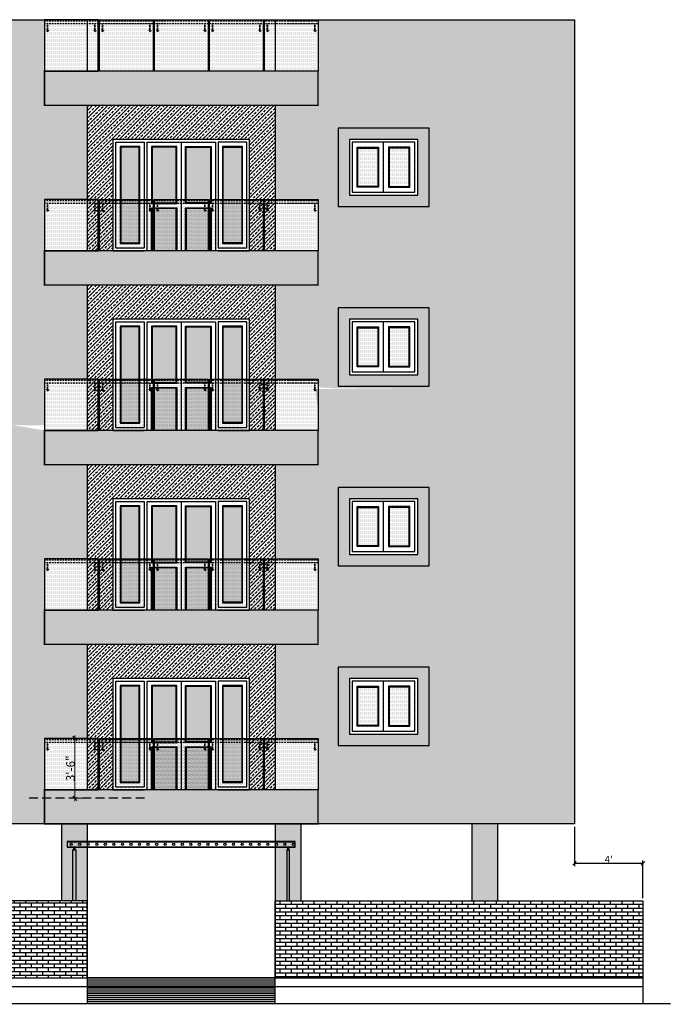
# Model space of a CAD drawing. Extents: x 145551 to 146358, y 3249 to 5922.
# Drawn here: x 145829 to 146287, y 3251 to 3941 of the extents above; entities that cross this region are included whole.
import ezdxf

# ---------------------------------------------------------------- set-up
doc = ezdxf.new("R2010")
doc.units = 0
doc.header["$LTSCALE"] = 25
doc.header["$MEASUREMENT"] = 0
doc.header["$PDMODE"] = 3
doc.header["$PDSIZE"] = 1
doc.linetypes.add('HIDDEN', pattern=[0.375, 0.25, -0.125])
doc.layers.get('0').update_dxf_attribs({"linetype": 'CONTINUOUS'})
doc.layers.get('DEFPOINTS').update_dxf_attribs({"linetype": 'CONTINUOUS'})
for name, color, linetype in [('DETAIL', 7, 'CONTINUOUS'), ('DW', 6, 'CONTINUOUS'), ('DWV', 6, 'CONTINUOUS'), ('FRAME', 5, 'CONTINUOUS'), ('GLASS', 140, 'CONTINUOUS'), ('HATCH', 125, 'CONTINUOUS'), ('hid', 3, 'HIDDEN'), ('WAL', 5, 'CONTINUOUS')]:
    doc.layers.add(name, color=color, linetype=linetype)
doc.layers.add('DIM', color=4, linetype='CONTINUOUS', lineweight=9)
doc.styles.add('AMISH', font='arial.ttf')
doc.styles.add('ROMANS', font='ARIALN.TTF')
doc.dimstyles.new('DIM1', dxfattribs={"dimtxt": 6, "dimasz": 3, "dimexe": 2, "dimexo": 0, "dimgap": 0, "dimtad": 1, "dimzin": 0, "dimdsep": 46, "dimlunit": 4, "dimtxsty": 'AMISH', "dimblk1": 'OBLIQUE', "dimblk2": 'OBLIQUE', "dimsah": 1, "dimcen": 0, "dimdle": 2, "dimclrd": 256, "dimclre": 256, "dimclrt": 12, "dimadec": 0, "dimazin": 3, "dimtfac": 0.7, "dimtmove": 1, "dimatfit": 0, "dimfxl": 3, "dimfrac": 1, "dimtolj": 1, "dimtzin": 0, "dimlwd": -1, "dimlwe": -1, "dimarcsym": 1})
doc.dimstyles.new('DIM3A', dxfattribs={"dimscale": 0, "dimtxt": 5, "dimasz": 2.5, "dimexe": 2, "dimexo": 2, "dimgap": 0.25, "dimtad": 1, "dimdec": 1, "dimzin": 0, "dimdsep": 46, "dimlunit": 4, "dimtxsty": 'ROMANS', "dimblk1": 'OBLIQUE', "dimblk2": 'OBLIQUE', "dimsah": 1, "dimcen": 8, "dimclrd": 256, "dimclre": 256, "dimclrt": 12, "dimadec": 6, "dimazin": 0, "dimtfac": 0.6, "dimtdec": 1, "dimtix": 1, "dimtofl": 0, "dimtmove": 0, "dimatfit": 0, "dimldrblk": 'OBLIQUE', "dimfxl": 2, "dimtolj": 1, "dimtzin": 3, "dimarcsym": 0})
pattern_1 = [(0, (0, -959.7478), (0, 2.667), []), (90, (0, -959.748), (-4, 2.667), [2.667, -2.667])]

# ---------------------------------------------------------------- blocks, each defined once
blk = doc.blocks.new('_OBLIQUE')
at = {"color": 0, "linetype": 'ByBlock'}
blk.add_line((-0.5, -0.5), (0.5, 0.5), dxfattribs=at)
blk = doc.blocks.new('*D287')
at = {"layer": 'DEFPOINTS', "color": 0, "transparency": 16777216}
for p in [(145867.94, 3437.12), (145878.29, 3437.12), (145878.29, 3395.12)]:
    blk.add_point(p, dxfattribs=at)
at = {"layer": 'DIM', "transparency": 16777216}
for p, q in [((145867.94, 3393.12), (145867.94, 3439.12)), ((145878.29, 3437.12), (145865.94, 3437.12)), ((145878.29, 3395.12), (145865.94, 3395.12))]:
    blk.add_line(p, q, dxfattribs=at)
at = {"layer": 'DIM', "transparency": 16777216, "xscale": 3, "yscale": 3, "zscale": 3}
for p, rotation in [((145867.94, 3437.12), 90), ((145867.94, 3395.12), 270)]:
    blk.add_blockref('_OBLIQUE', p, dxfattribs=dict(at, rotation=rotation))
at = {"layer": 'DIM', "color": 12, "transparency": 16777216, "insert": (145864.87, 3416.12), "char_height": 6, "attachment_point": 5, "rotation": 90, "style": 'AMISH'}
blk.add_mtext('\\A1;3\'-6"', dxfattribs=at)
blk = doc.blocks.new('*D281')
at = {"layer": 'DEFPOINTS', "color": 0, "transparency": 16777216}
for p in [(146218.65, 3377.12), (146218.65, 3349.43), (146266.65, 3323.12)]:
    blk.add_point(p, dxfattribs=at)
at = {"layer": 'DIM', "lineweight": -2, "transparency": 16777216}
for p, q in [((146218.65, 3375.12), (146218.65, 3347.43)), ((146266.65, 3349.43), (146218.65, 3349.43)), ((146266.65, 3325.12), (146266.65, 3351.43))]:
    blk.add_line(p, q, dxfattribs=at)
at = {"layer": 'DIM', "lineweight": -2, "transparency": 16777216, "xscale": 2.5, "yscale": 2.5, "zscale": 2.5, "rotation": 180}
blk.add_blockref('_OBLIQUE', (146218.65, 3349.43), dxfattribs=at)
at = {"layer": 'DIM', "lineweight": -2, "transparency": 16777216, "xscale": 2.5, "yscale": 2.5, "zscale": 2.5}
blk.add_blockref('_OBLIQUE', (146266.65, 3349.43), dxfattribs=at)
at = {"layer": 'DIM', "color": 12, "transparency": 16777216, "insert": (146242.65, 3352.18), "char_height": 5, "attachment_point": 5, "style": 'ROMANS'}
blk.add_mtext("\\A1;4'", dxfattribs=at)
blk = doc.blocks.new('A$C2BAE4847')
at = {"layer": 'GLASS', "linetype": 'Continuous', "ltscale": 0.5}
h = blk.add_hatch(dxfattribs=at)
h.set_pattern_fill('DOTS', color=256, scale=15)
h.set_pattern_definition([(0, (-145846.6538, -4360.8632), (0.46875, 0.9375), [0, -0.9375])])
h.paths.add_polyline_path([(0, 0), (37.6, 0), (37.6, 36), (0, 36)])
h = blk.add_hatch(dxfattribs=at)
h.set_pattern_fill('DOTS', color=256, scale=15)
h.set_pattern_definition([(0, (-145808.0538, -4360.8632), (0.46875, 0.9375), [0, -0.9375])])
h.paths.add_polyline_path([(38.6, 0), (76.2, 0), (76.2, 36), (38.6, 36)])
h = blk.add_hatch(dxfattribs=at)
h.set_pattern_fill('DOTS', color=256, scale=15)
h.set_pattern_definition([(0, (-145769.4538, -4360.8632), (0.46875, 0.9375), [0, -0.9375])])
h.paths.add_polyline_path([(77.2, 0), (114.8, 0), (114.8, 36), (77.2, 36)])
h = blk.add_hatch(dxfattribs=at)
h.set_pattern_fill('DOTS', color=256, scale=15)
h.set_pattern_definition([(0, (-145730.8538, -4360.8632), (0.46875, 0.9375), [0, -0.9375])])
h.paths.add_polyline_path([(115.8, 0), (153.4, 0), (153.4, 36), (115.8, 36)])
h = blk.add_hatch(dxfattribs=at)
h.set_pattern_fill('DOTS', color=256, scale=15)
h.set_pattern_definition([(0, (-145692.2538, -4360.8632), (0.46875, 0.9375), [0, -0.9375])])
h.paths.add_polyline_path([(154.4, 0), (192, 0), (192, 36), (154.4, 36)])
at = {"layer": 'DETAIL', "linetype": 'HIDDEN', "ltscale": 0.2}
for p, q in [((192, 35), (0, 35)), ((192, 33), (0, 33)), ((2, 28.98), (2, 33)), ((2.28, 28.98), (2.28, 33)), ((35.32, 28.98), (35.32, 33)), ((35.6, 28.98), (35.6, 33)), ((40.6, 28.98), (40.6, 33)), ((73.92, 28.98), (73.92, 33)), ((74.2, 28.98), (74.2, 33)), ((79.2, 28.98), (79.2, 33)), ((112.52, 28.98), (112.52, 33)), ((112.8, 28.98), (112.8, 33)), ((117.8, 28.98), (117.8, 33)), ((151.12, 28.98), (151.12, 33)), ((151.4, 28.98), (151.4, 33)), ((156.4, 28.98), (156.4, 33)), ((190, 28.98), (190, 33))]:
    blk.add_line(p, q, dxfattribs=at)
for points in [[(40.88, 28.98), (40.88, 33)], [(79.48, 28.98), (79.48, 33)], [(118.08, 28.98), (118.08, 33)], [(156.68, 28.98), (156.68, 33)], [(189.72, 28.98), (189.72, 33)]]:
    blk.add_lwpolyline(points, dxfattribs=at)
for centre in [(2.14, 28.4), (35.46, 28.4), (40.74, 28.4), (74.06, 28.4), (79.34, 28.4), (112.66, 28.4), (117.94, 28.4), (151.26, 28.4), (156.54, 28.4), (189.86, 28.4)]:
    blk.add_circle(centre, 0.6, dxfattribs=at)
at = {"layer": 'GLASS'}
for points in [[(0, 0), (37.6, 0), (37.6, 36), (0, 36)], [(76.2, 0), (38.6, 0), (38.6, 36), (76.2, 36)], [(114.8, 0), (77.2, 0), (77.2, 36), (114.8, 36)], [(153.4, 0), (115.8, 0), (115.8, 36), (153.4, 36)], [(192, 0), (154.4, 0), (154.4, 36), (192, 36)]]:
    blk.add_lwpolyline(points, close=True, dxfattribs=at)

msp = doc.modelspace()

# ---------------------------------------------------------------- hatches: boundary and pattern name
at = {"layer": 'GLASS', "linetype": 'Continuous'}
h = msp.add_hatch(dxfattribs=at)
h.set_pattern_fill('DOTS', color=256, scale=15)
h.set_pattern_definition([(0, (-717.9106, -581.7478), (0.46875, 0.9375), [0, -0.9375])])
h.paths.add_polyline_path([(145985.154, 3851.615), (145985.154, 3784.615), (145972.154, 3784.615), (145972.154, 3851.615)])
h.paths.add_polyline_path([(145963.154, 3851.615), (145963.154, 3812.615), (145946.154, 3812.615), (145946.154, 3851.615)])
h.paths.add_polyline_path([(145922.154, 3851.615), (145922.154, 3812.615), (145939.154, 3812.615), (145939.154, 3851.615)])
h.paths.add_polyline_path([(145900.154, 3851.615), (145900.154, 3784.615), (145913.154, 3784.615), (145913.154, 3851.615)])
h.paths.add_polyline_path([(145922.154, 3779.115), (145939.154, 3779.115), (145939.154, 3808.615), (145922.154, 3808.615)])
h.paths.add_polyline_path([(145946.154, 3779.115), (145963.154, 3779.115), (145963.154, 3808.615), (145946.154, 3808.615)])
h = msp.add_hatch(dxfattribs=at)
h.set_pattern_fill('DOTS', color=256, scale=15)
h.set_pattern_definition([(0, (0, -707.7478), (0.46875, 0.9375), [0, -0.9375])])
h.paths.add_polyline_path([(146088.654, 3824.115), (146102.654, 3824.115), (146102.654, 3851.115), (146088.654, 3851.115)])
h.paths.add_polyline_path([(146080.654, 3824.115), (146066.654, 3824.115), (146066.654, 3851.115), (146080.654, 3851.115)])
h = msp.add_hatch(dxfattribs=at)
h.set_pattern_fill('DOTS', color=256, scale=15)
h.set_pattern_definition([(0, (-717.9106, -707.7478), (0.46875, 0.9375), [0, -0.9375])])
h.paths.add_polyline_path([(145985.154, 3725.615), (145985.154, 3658.615), (145972.154, 3658.615), (145972.154, 3725.615)])
h.paths.add_polyline_path([(145963.154, 3725.615), (145963.154, 3686.615), (145946.154, 3686.615), (145946.154, 3725.615)])
h.paths.add_polyline_path([(145922.154, 3725.615), (145922.154, 3686.615), (145939.154, 3686.615), (145939.154, 3725.615)])
h.paths.add_polyline_path([(145900.154, 3725.615), (145900.154, 3658.615), (145913.154, 3658.615), (145913.154, 3725.615)])
h.paths.add_polyline_path([(145922.154, 3653.115), (145939.154, 3653.115), (145939.154, 3682.615), (145922.154, 3682.615)])
h.paths.add_polyline_path([(145946.154, 3653.115), (145963.154, 3653.115), (145963.154, 3682.615), (145946.154, 3682.615)])
h = msp.add_hatch(dxfattribs=at)
h.set_pattern_fill('DOTS', color=256, scale=15)
h.set_pattern_definition([(0, (0, -833.7478), (0.46875, 0.9375), [0, -0.9375])])
h.paths.add_polyline_path([(146088.654, 3698.115), (146102.654, 3698.115), (146102.654, 3725.115), (146088.654, 3725.115)])
h.paths.add_polyline_path([(146080.654, 3698.115), (146066.654, 3698.115), (146066.654, 3725.115), (146080.654, 3725.115)])
h = msp.add_hatch(dxfattribs=at)
h.set_pattern_fill('DOTS', color=256, scale=15)
h.set_pattern_definition([(0, (-717.9106, -833.7478), (0.46875, 0.9375), [0, -0.9375])])
h.paths.add_polyline_path([(145985.154, 3599.615), (145985.154, 3532.615), (145972.154, 3532.615), (145972.154, 3599.615)])
h.paths.add_polyline_path([(145963.154, 3599.615), (145963.154, 3560.615), (145946.154, 3560.615), (145946.154, 3599.615)])
h.paths.add_polyline_path([(145922.154, 3599.615), (145922.154, 3560.615), (145939.154, 3560.615), (145939.154, 3599.615)])
h.paths.add_polyline_path([(145900.154, 3599.615), (145900.154, 3532.615), (145913.154, 3532.615), (145913.154, 3599.615)])
h.paths.add_polyline_path([(145922.154, 3527.115), (145939.154, 3527.115), (145939.154, 3556.615), (145922.154, 3556.615)])
h.paths.add_polyline_path([(145946.154, 3527.115), (145963.154, 3527.115), (145963.154, 3556.615), (145946.154, 3556.615)])
h = msp.add_hatch(dxfattribs=at)
h.set_pattern_fill('DOTS', color=256, scale=15)
h.set_pattern_definition([(0, (0, -959.7478), (0.46875, 0.9375), [0, -0.9375])])
h.paths.add_polyline_path([(146088.654, 3572.115), (146102.654, 3572.115), (146102.654, 3599.115), (146088.654, 3599.115)])
h.paths.add_polyline_path([(146080.654, 3572.115), (146066.654, 3572.115), (146066.654, 3599.115), (146080.654, 3599.115)])
at = {"layer": 'GLASS', "linetype": 'Continuous', "ltscale": 0.5}
h = msp.add_hatch(dxfattribs=at)
h.set_pattern_fill('DOTS', color=256, scale=15)
h.set_pattern_definition([(0, (-717.9106, -959.7478), (0.46875, 0.9375), [0, -0.9375])])
h.paths.add_polyline_path([(145985.154, 3473.615), (145985.154, 3406.615), (145972.154, 3406.615), (145972.154, 3473.615)])
h.paths.add_polyline_path([(145963.154, 3473.615), (145963.154, 3434.615), (145946.154, 3434.615), (145946.154, 3473.615)])
h.paths.add_polyline_path([(145922.154, 3473.615), (145922.154, 3434.615), (145939.154, 3434.615), (145939.154, 3473.615)])
h.paths.add_polyline_path([(145900.154, 3473.615), (145900.154, 3406.615), (145913.154, 3406.615), (145913.154, 3473.615)])
h.paths.add_polyline_path([(145922.154, 3401.115), (145939.154, 3401.115), (145939.154, 3430.615), (145922.154, 3430.615)])
h.paths.add_polyline_path([(145946.154, 3401.115), (145963.154, 3401.115), (145963.154, 3430.615), (145946.154, 3430.615)])
at = {"layer": 'GLASS', "linetype": 'Continuous'}
h = msp.add_hatch(dxfattribs=at)
h.set_pattern_fill('DOTS', color=256, scale=15)
h.set_pattern_definition([(0, (0, -1085.7478), (0.46875, 0.9375), [0, -0.9375])])
h.paths.add_polyline_path([(146088.654, 3446.115), (146102.654, 3446.115), (146102.654, 3473.115), (146088.654, 3473.115)])
h.paths.add_polyline_path([(146080.654, 3446.115), (146066.654, 3446.115), (146066.654, 3473.115), (146080.654, 3473.115)])
at = {"layer": 'GLASS', "linetype": 'Continuous', "ltscale": 0.5}
h = msp.add_hatch(dxfattribs=at)
h.set_pattern_fill('DOTS', color=256, scale=15)
h.set_pattern_definition([(0, (77.2, -959.7478), (0.46875, 0.9375), [0, -0.9375])])
h.paths.add_polyline_path([(145923.854, 3401.115), (145961.454, 3401.115), (145961.454, 3437.115), (145923.854, 3437.115)])
at = {"layer": 'HATCH'}
h = msp.add_hatch(dxfattribs=at)
h.set_pattern_fill('AR-SAND', color=9, scale=2)
h.set_pattern_definition([(37.5, (0, -707.7478), (-0.125986716, 3.85364754), [0, -3.04, 0, -3.4, 0, -3.25]), (7.5, (0, -707.748), (3.53955341, 5.64429213), [0, -1.64, 0, -2.74, 0, -1.05]), (327.5, (-2.46, -707.748), (6.22828372, 0.01131811), [0, -1, 0, -3.6, 0, -4.7]), (317.5, (-2.46, -707.748), (6.0122532, 1.75535113), [0, -0.5, 0, -2.36, 0, -2.7])])
h.paths.add_polyline_path([(145846.654, 3941.115), (145654.654, 3941.115), (145654.654, 3659.115), (145846.654, 3656.547), (145846.654, 3653.115), (145846.654, 3689.115), (145876.654, 3689.115), (145876.654, 3755.115), (145846.654, 3755.115), (145846.654, 3779.115), (145846.654, 3815.115), (145876.654, 3815.115), (145876.654, 3881.115), (145846.654, 3881.115), (145846.654, 3905.115), (145846.654, 3917.129)])
h.paths.add_polyline_path([(145823.654, 3865.115), (145823.654, 3783.115), (145711.654, 3783.115), (145711.654, 3865.115)], flags=16)
h.paths.add_polyline_path([(145815.654, 3857.115), (145815.654, 3791.115), (145719.654, 3791.115), (145719.654, 3857.115)], flags=0)
h.paths.add_polyline_path([(145813.654, 3855.115), (145813.654, 3793.115), (145721.654, 3793.115), (145721.654, 3855.115)], flags=0)
h.paths.add_polyline_path([(145823.654, 3739.115), (145823.654, 3657.115), (145711.654, 3657.115), (145711.654, 3739.115)], flags=16)
h.paths.add_polyline_path([(145815.654, 3731.115), (145815.654, 3665.115), (145719.654, 3665.115), (145719.654, 3731.115)], flags=0)
h.paths.add_polyline_path([(145813.654, 3729.115), (145813.654, 3667.115), (145721.654, 3667.115), (145721.654, 3729.115)], flags=0)
h.paths.add_polyline_path([(146218.654, 3941.115), (146038.654, 3941.115), (146038.654, 3919.068), (146038.654, 3905.115), (146038.654, 3881.115), (146008.654, 3881.115), (146008.654, 3815.115), (146038.654, 3815.115), (146038.654, 3779.115), (146038.654, 3755.115), (146008.654, 3755.115), (146008.654, 3689.115), (146038.654, 3689.115), (146038.654, 3683.381), (146049.241, 3682.614), (146218.654, 3682.056)])
h.paths.add_polyline_path([(146116.654, 3865.115), (146116.654, 3810.115), (146052.654, 3810.115), (146052.654, 3865.115)], flags=16)
h.paths.add_polyline_path([(146108.654, 3857.115), (146108.654, 3818.115), (146060.654, 3818.115), (146060.654, 3857.115)], flags=0)
h.paths.add_polyline_path([(146106.654, 3855.115), (146106.654, 3820.115), (146062.654, 3820.115), (146062.654, 3855.115)], flags=0)
h.paths.add_polyline_path([(146116.654, 3739.115), (146116.654, 3684.115), (146052.654, 3684.115), (146052.654, 3739.115)], flags=16)
h.paths.add_polyline_path([(146108.654, 3731.115), (146108.654, 3692.115), (146060.654, 3692.115), (146060.654, 3731.115)], flags=0)
h.paths.add_polyline_path([(146106.654, 3729.115), (146106.654, 3694.115), (146062.654, 3694.115), (146062.654, 3729.115)], flags=0)
h = msp.add_hatch(color=8, dxfattribs=at)
h.dxf.hatch_style = 1
h.paths.add_polyline_path([(145846.654, 3881.115), (146038.654, 3881.115), (146038.654, 3905.115), (145846.654, 3905.115)])
h = msp.add_hatch(dxfattribs=at)
h.set_pattern_fill('ANSI33', color=40, scale=15)
h.set_pattern_definition([(45, (0, -581.748), (-2.65165043, 2.65165043), []), (45, (2.6517, -581.748), (-2.65165043, 2.65165043), [1.875, -0.9375])])
h.paths.add_polyline_path([(145876.654, 3779.115), (145894.654, 3779.115), (145894.654, 3857.115), (145990.654, 3857.115), (145990.654, 3779.115), (146008.654, 3779.115), (146008.654, 3881.115), (145876.654, 3881.115)])
h = msp.add_hatch(color=8, dxfattribs=at)
h.dxf.hatch_style = 1
h.paths.add_polyline_path([(146060.654, 3818.115), (146108.654, 3818.115), (146108.654, 3857.115), (146060.654, 3857.115)], flags=16)
h.paths.add_polyline_path([(146052.654, 3810.115), (146116.654, 3810.115), (146116.654, 3865.115), (146052.654, 3865.115)])
h = msp.add_hatch(color=8, dxfattribs=at)
h.dxf.hatch_style = 1
h.paths.add_polyline_path([(145846.654, 3755.115), (146038.654, 3755.115), (146038.654, 3779.115), (145846.654, 3779.115)])
h = msp.add_hatch(dxfattribs=at)
h.set_pattern_fill('ANSI33', color=40, scale=15)
h.set_pattern_definition([(45, (0, -707.748), (-2.65165043, 2.65165043), []), (45, (2.6517, -707.748), (-2.65165043, 2.65165043), [1.875, -0.9375])])
h.paths.add_polyline_path([(145876.654, 3653.115), (145894.654, 3653.115), (145894.654, 3731.115), (145990.654, 3731.115), (145990.654, 3653.115), (146008.654, 3653.115), (146008.654, 3755.115), (145876.654, 3755.115)])
h = msp.add_hatch(color=8, dxfattribs=at)
h.dxf.hatch_style = 1
h.paths.add_polyline_path([(146060.654, 3692.115), (146108.654, 3692.115), (146108.654, 3731.115), (146060.654, 3731.115)], flags=16)
h.paths.add_polyline_path([(146052.654, 3684.115), (146116.654, 3684.115), (146116.654, 3739.115), (146052.654, 3739.115)])
h = msp.add_hatch(dxfattribs=at)
h.set_pattern_fill('AR-SAND', color=9, scale=2)
h.set_pattern_definition([(37.5, (0, -959.7478), (-0.125986716, 3.85364754), [0, -3.04, 0, -3.4, 0, -3.25]), (7.5, (0, -959.748), (3.53955341, 5.64429213), [0, -1.64, 0, -2.74, 0, -1.05]), (327.5, (-2.46, -959.748), (6.22828372, 0.01131811), [0, -1, 0, -3.6, 0, -4.7]), (317.5, (-2.46, -959.748), (6.0122532, 1.75535113), [0, -0.5, 0, -2.36, 0, -2.7])])
h.paths.add_polyline_path([(145710.654, 3657.115), (145654.654, 3659.115), (145654.654, 3377.115), (145846.654, 3377.115), (145846.654, 3401.115), (145846.654, 3437.115), (145876.654, 3437.115), (145876.654, 3503.115), (145846.654, 3503.115), (145846.654, 3527.115), (145846.654, 3563.115), (145876.654, 3563.115), (145876.654, 3629.115), (145846.654, 3629.115), (145846.654, 3653.115), (145822.654, 3657.115)])
h.paths.add_polyline_path([(145823.654, 3613.115), (145823.654, 3531.115), (145711.654, 3531.115), (145711.654, 3613.115)], flags=16)
h.paths.add_polyline_path([(145815.654, 3605.115), (145815.654, 3539.115), (145719.654, 3539.115), (145719.654, 3605.115)], flags=0)
h.paths.add_polyline_path([(145813.654, 3603.115), (145813.654, 3541.115), (145721.654, 3541.115), (145721.654, 3603.115)], flags=0)
h.paths.add_polyline_path([(145823.654, 3487.115), (145823.654, 3405.115), (145711.654, 3405.115), (145711.654, 3487.115)], flags=16)
h.paths.add_polyline_path([(145815.654, 3479.115), (145815.654, 3413.115), (145719.654, 3413.115), (145719.654, 3479.115)], flags=0)
h.paths.add_polyline_path([(145813.654, 3477.115), (145813.654, 3415.115), (145721.654, 3415.115), (145721.654, 3477.115)], flags=0)
h.paths.add_polyline_path([(146218.654, 3683.037), (146036.676, 3682.093), (146038.654, 3667.068), (146038.654, 3653.115), (146038.654, 3629.115), (146008.654, 3629.115), (146008.654, 3563.115), (146038.654, 3563.115), (146038.654, 3527.115), (146038.654, 3503.115), (146008.654, 3503.115), (146008.654, 3437.115), (146038.654, 3437.115), (146038.654, 3401.115), (146038.654, 3377.115), (146218.654, 3377.115)])
h.paths.add_polyline_path([(146116.654, 3613.115), (146116.654, 3558.115), (146052.654, 3558.115), (146052.654, 3613.115)], flags=16)
h.paths.add_polyline_path([(146108.654, 3605.115), (146108.654, 3566.115), (146060.654, 3566.115), (146060.654, 3605.115)], flags=0)
h.paths.add_polyline_path([(146106.654, 3603.115), (146106.654, 3568.115), (146062.654, 3568.115), (146062.654, 3603.115)], flags=0)
h.paths.add_polyline_path([(146116.654, 3487.115), (146116.654, 3432.115), (146052.654, 3432.115), (146052.654, 3487.115)], flags=16)
h.paths.add_polyline_path([(146108.654, 3479.115), (146108.654, 3440.115), (146060.654, 3440.115), (146060.654, 3479.115)], flags=0)
h.paths.add_polyline_path([(146106.654, 3477.115), (146106.654, 3442.115), (146062.654, 3442.115), (146062.654, 3477.115)], flags=0)
h = msp.add_hatch(color=8, dxfattribs=at)
h.dxf.hatch_style = 1
h.paths.add_polyline_path([(145846.654, 3629.115), (146038.654, 3629.115), (146038.654, 3653.115), (145846.654, 3653.115)])
h = msp.add_hatch(dxfattribs=at)
h.set_pattern_fill('ANSI33', color=40, scale=15)
h.set_pattern_definition([(45, (0, -833.748), (-2.65165043, 2.65165043), []), (45, (2.6517, -833.748), (-2.65165043, 2.65165043), [1.875, -0.9375])])
h.paths.add_polyline_path([(145876.654, 3527.115), (145894.654, 3527.115), (145894.654, 3605.115), (145990.654, 3605.115), (145990.654, 3527.115), (146008.654, 3527.115), (146008.654, 3629.115), (145876.654, 3629.115)])
h = msp.add_hatch(color=8, dxfattribs=at)
h.dxf.hatch_style = 1
h.paths.add_polyline_path([(146060.654, 3566.115), (146108.654, 3566.115), (146108.654, 3605.115), (146060.654, 3605.115)], flags=16)
h.paths.add_polyline_path([(146052.654, 3558.115), (146116.654, 3558.115), (146116.654, 3613.115), (146052.654, 3613.115)])
h = msp.add_hatch(color=8, dxfattribs=at)
h.dxf.hatch_style = 1
h.paths.add_polyline_path([(145846.654, 3503.115), (146038.654, 3503.115), (146038.654, 3527.115), (145846.654, 3527.115)])
h = msp.add_hatch(dxfattribs=at)
h.set_pattern_fill('ANSI33', color=40, scale=15)
h.set_pattern_definition([(45, (0, -959.748), (-2.65165043, 2.65165043), []), (45, (2.6517, -959.748), (-2.65165043, 2.65165043), [1.875, -0.9375])])
h.paths.add_polyline_path([(145876.654, 3401.115), (145894.654, 3401.115), (145894.654, 3479.115), (145990.654, 3479.115), (145990.654, 3401.115), (146008.654, 3401.115), (146008.654, 3503.115), (145876.654, 3503.115)])
h = msp.add_hatch(color=8, dxfattribs=at)
h.dxf.hatch_style = 1
h.paths.add_polyline_path([(146060.654, 3440.115), (146108.654, 3440.115), (146108.654, 3479.115), (146060.654, 3479.115)], flags=16)
h.paths.add_polyline_path([(146052.654, 3432.115), (146116.654, 3432.115), (146116.654, 3487.115), (146052.654, 3487.115)])
h = msp.add_hatch(color=8, dxfattribs=at)
h.dxf.hatch_style = 1
h.paths.add_polyline_path([(145846.654, 3377.115), (146038.654, 3377.115), (146038.654, 3401.115), (145846.654, 3401.115)])
h = msp.add_hatch(dxfattribs=at)
h.set_pattern_fill('AR-BRSTD', color=8)
h.set_pattern_definition(pattern_1)
h.paths.add_polyline_path([(145672.654, 3377.115), (145654.654, 3377.115), (145654.654, 3323.115), (145672.654, 3323.115)])
h.paths.add_polyline_path([(145858.654, 3323.115), (145876.654, 3323.115), (145876.654, 3377.115), (145858.654, 3377.115)])
h.paths.add_polyline_path([(146008.654, 3323.115), (146026.654, 3323.115), (146026.654, 3377.115), (146008.654, 3377.115)])
h.paths.add_polyline_path([(146164.654, 3377.115), (146146.654, 3377.115), (146146.654, 3323.115), (146164.654, 3323.115)])
h = msp.add_hatch(dxfattribs=at)
h.set_pattern_fill('AR-BRSTD', color=8)
h.set_pattern_definition([(0, (8365.559, -5018.0445), (0, 2.667), []), (90, (8365.559, -5018.0445), (-4, 2.667), [2.667, -2.667])])
h.paths.add_polyline_path([(145876.654, 3269.115), (145876.654, 3323.115), (145618.654, 3323.115), (145618.654, 3269.115)])
h = msp.add_hatch(dxfattribs=at)
h.set_pattern_fill('AR-BRSTD', color=8)
h.set_pattern_definition(pattern_1)
h.paths.add_polyline_path([(146008.654, 3269.115), (146008.654, 3323.115), (146266.654, 3323.115), (146266.654, 3269.115)])
h = msp.add_hatch(dxfattribs=at)
h.set_pattern_fill('ANSI31', color=256, scale=11, angle=315)
h.set_pattern_definition([(0, (8365.5589, -5018.0445), (4e-16, 1.375), [])])
h.paths.add_polyline_path([(146008.654, 3269.115), (145876.654, 3269.115), (145876.654, 3251.115), (146008.654, 3251.115)])

# ---------------------------------------------------------------- linework, layer by layer
at = {"layer": 'DW'}
for p, q in [((146084.654, 3820.115), (146084.654, 3855.115)), ((146084.654, 3694.115), (146084.654, 3729.115)), ((146084.654, 3568.115), (146084.654, 3603.115)), ((146084.654, 3442.115), (146084.654, 3477.115))]:
    msp.add_line(p, q, dxfattribs=at)
for points in [[(146062.654, 3820.115), (146106.654, 3820.115), (146106.654, 3855.115), (146062.654, 3855.115)], [(146062.654, 3694.115), (146106.654, 3694.115), (146106.654, 3729.115), (146062.654, 3729.115)], [(146062.654, 3568.115), (146106.654, 3568.115), (146106.654, 3603.115), (146062.654, 3603.115)], [(146062.654, 3442.115), (146106.654, 3442.115), (146106.654, 3477.115), (146062.654, 3477.115)]]:
    msp.add_lwpolyline(points, close=True, dxfattribs=at)
at = {"layer": 'DWV', "linetype": 'Continuous'}
for p, q in [((145942.654, 3855.115), (145942.654, 3779.115)), ((145896.654, 3781.115), (145916.654, 3781.115)), ((145942.654, 3729.115), (145942.654, 3653.115)), ((145896.654, 3655.115), (145916.654, 3655.115)), ((145942.654, 3603.115), (145942.654, 3527.115)), ((145896.654, 3529.115), (145916.654, 3529.115)), ((145942.654, 3477.115), (145942.654, 3401.115)), ((145896.654, 3403.115), (145916.654, 3403.115))]:
    msp.add_line(p, q, dxfattribs=at)
for points in [[(145968.654, 3779.115), (145990.654, 3779.115), (145990.654, 3857.115), (145894.654, 3857.115), (145894.654, 3779.115), (145916.654, 3779.115)], [(145896.654, 3781.115), (145896.654, 3855.115), (145916.654, 3855.115), (145916.654, 3781.115)], [(145918.654, 3779.115), (145918.654, 3855.115), (145966.654, 3855.115), (145966.654, 3779.115)], [(145968.654, 3653.115), (145990.654, 3653.115), (145990.654, 3731.115), (145894.654, 3731.115), (145894.654, 3653.115), (145916.654, 3653.115)], [(145896.654, 3655.115), (145896.654, 3729.115), (145916.654, 3729.115), (145916.654, 3655.115)], [(145918.654, 3653.115), (145918.654, 3729.115), (145966.654, 3729.115), (145966.654, 3653.115)], [(145968.654, 3527.115), (145990.654, 3527.115), (145990.654, 3605.115), (145894.654, 3605.115), (145894.654, 3527.115), (145916.654, 3527.115)], [(145896.654, 3529.115), (145896.654, 3603.115), (145916.654, 3603.115), (145916.654, 3529.115)], [(145918.654, 3527.115), (145918.654, 3603.115), (145966.654, 3603.115), (145966.654, 3527.115)], [(145968.654, 3401.115), (145990.654, 3401.115), (145990.654, 3479.115), (145894.654, 3479.115), (145894.654, 3401.115), (145916.654, 3401.115)], [(145896.654, 3403.115), (145896.654, 3477.115), (145916.654, 3477.115), (145916.654, 3403.115)], [(145918.654, 3401.115), (145918.654, 3477.115), (145966.654, 3477.115), (145966.654, 3401.115)]]:
    msp.add_lwpolyline(points, dxfattribs=at)
for points in [[(145988.654, 3855.115), (145968.654, 3855.115), (145968.654, 3781.115), (145988.654, 3781.115)], [(145988.654, 3729.115), (145968.654, 3729.115), (145968.654, 3655.115), (145988.654, 3655.115)], [(145988.654, 3603.115), (145968.654, 3603.115), (145968.654, 3529.115), (145988.654, 3529.115)], [(145988.654, 3477.115), (145968.654, 3477.115), (145968.654, 3403.115), (145988.654, 3403.115)]]:
    msp.add_lwpolyline(points, close=True, dxfattribs=at)
at = {"layer": 'FRAME', "linetype": 'ByBlock'}
for points in [[(145866.654, 3323.115), (145866.654, 3358.842), (145868.654, 3358.842), (145868.654, 3323.115)], [(146018.654, 3323.115), (146018.654, 3358.842), (146016.654, 3358.842), (146016.654, 3323.115)]]:
    msp.add_lwpolyline(points, dxfattribs=at)
for centre in [(145865.353, 3362.842), (145871.353, 3362.842), (145877.353, 3362.842), (145883.353, 3362.842), (145889.353, 3362.842), (145895.353, 3362.842), (145901.353, 3362.842), (145907.353, 3362.842), (145913.353, 3362.842), (145919.353, 3362.842), (145925.353, 3362.842), (145931.353, 3362.842), (145937.353, 3362.842), (145943.353, 3362.842), (145949.353, 3362.842), (145955.353, 3362.842), (145961.353, 3362.842), (145967.353, 3362.842), (145973.353, 3362.842), (145979.353, 3362.842), (145985.353, 3362.842), (145991.353, 3362.842), (145997.353, 3362.842), (146003.353, 3362.842), (146009.353, 3362.842), (146015.353, 3362.842), (146021.353, 3362.842)]:
    msp.add_circle(centre, 0.75, dxfattribs=at)
at = {"layer": 'GLASS', "linetype": 'Continuous'}
for points in [[(145899.654, 3852.115), (145899.654, 3784.115), (145913.654, 3784.115), (145913.654, 3852.115)], [(145900.154, 3851.615), (145900.154, 3784.615), (145913.154, 3784.615), (145913.154, 3851.615)], [(145921.654, 3852.115), (145921.654, 3812.115), (145939.654, 3812.115), (145939.654, 3852.115)], [(145922.154, 3851.615), (145922.154, 3812.615), (145939.154, 3812.615), (145939.154, 3851.615)], [(145963.654, 3852.115), (145963.654, 3812.115), (145945.654, 3812.115), (145945.654, 3852.115)], [(145963.154, 3851.615), (145963.154, 3812.615), (145946.154, 3812.615), (145946.154, 3851.615)], [(145985.654, 3784.115), (145985.654, 3852.115), (145971.654, 3852.115), (145971.654, 3784.115)], [(145985.154, 3851.615), (145985.154, 3784.615), (145972.154, 3784.615), (145972.154, 3851.615)], [(146081.154, 3823.615), (146066.154, 3823.615), (146066.154, 3851.615), (146081.154, 3851.615)], [(146080.654, 3824.115), (146066.654, 3824.115), (146066.654, 3851.115), (146080.654, 3851.115)], [(146088.154, 3823.615), (146103.154, 3823.615), (146103.154, 3851.615), (146088.154, 3851.615)], [(146088.654, 3824.115), (146102.654, 3824.115), (146102.654, 3851.115), (146088.654, 3851.115)], [(145899.654, 3726.115), (145899.654, 3658.115), (145913.654, 3658.115), (145913.654, 3726.115)], [(145900.154, 3725.615), (145900.154, 3658.615), (145913.154, 3658.615), (145913.154, 3725.615)], [(145921.654, 3726.115), (145921.654, 3686.115), (145939.654, 3686.115), (145939.654, 3726.115)], [(145922.154, 3725.615), (145922.154, 3686.615), (145939.154, 3686.615), (145939.154, 3725.615)], [(145963.654, 3726.115), (145963.654, 3686.115), (145945.654, 3686.115), (145945.654, 3726.115)], [(145963.154, 3725.615), (145963.154, 3686.615), (145946.154, 3686.615), (145946.154, 3725.615)], [(145985.654, 3658.115), (145985.654, 3726.115), (145971.654, 3726.115), (145971.654, 3658.115)], [(145985.154, 3725.615), (145985.154, 3658.615), (145972.154, 3658.615), (145972.154, 3725.615)], [(146081.154, 3697.615), (146066.154, 3697.615), (146066.154, 3725.615), (146081.154, 3725.615)], [(146080.654, 3698.115), (146066.654, 3698.115), (146066.654, 3725.115), (146080.654, 3725.115)], [(146088.154, 3697.615), (146103.154, 3697.615), (146103.154, 3725.615), (146088.154, 3725.615)], [(146088.654, 3698.115), (146102.654, 3698.115), (146102.654, 3725.115), (146088.654, 3725.115)], [(145899.654, 3600.115), (145899.654, 3532.115), (145913.654, 3532.115), (145913.654, 3600.115)], [(145900.154, 3599.615), (145900.154, 3532.615), (145913.154, 3532.615), (145913.154, 3599.615)], [(145921.654, 3600.115), (145921.654, 3560.115), (145939.654, 3560.115), (145939.654, 3600.115)], [(145922.154, 3599.615), (145922.154, 3560.615), (145939.154, 3560.615), (145939.154, 3599.615)], [(145963.654, 3600.115), (145963.654, 3560.115), (145945.654, 3560.115), (145945.654, 3600.115)], [(145963.154, 3599.615), (145963.154, 3560.615), (145946.154, 3560.615), (145946.154, 3599.615)], [(145985.654, 3532.115), (145985.654, 3600.115), (145971.654, 3600.115), (145971.654, 3532.115)], [(145985.154, 3599.615), (145985.154, 3532.615), (145972.154, 3532.615), (145972.154, 3599.615)], [(146081.154, 3571.615), (146066.154, 3571.615), (146066.154, 3599.615), (146081.154, 3599.615)], [(146080.654, 3572.115), (146066.654, 3572.115), (146066.654, 3599.115), (146080.654, 3599.115)], [(146088.154, 3571.615), (146103.154, 3571.615), (146103.154, 3599.615), (146088.154, 3599.615)], [(146088.654, 3572.115), (146102.654, 3572.115), (146102.654, 3599.115), (146088.654, 3599.115)], [(145899.654, 3474.115), (145899.654, 3406.115), (145913.654, 3406.115), (145913.654, 3474.115)], [(145900.154, 3473.615), (145900.154, 3406.615), (145913.154, 3406.615), (145913.154, 3473.615)], [(145921.654, 3474.115), (145921.654, 3434.115), (145939.654, 3434.115), (145939.654, 3474.115)], [(145922.154, 3473.615), (145922.154, 3434.615), (145939.154, 3434.615), (145939.154, 3473.615)], [(145963.654, 3474.115), (145963.654, 3434.115), (145945.654, 3434.115), (145945.654, 3474.115)], [(145963.154, 3473.615), (145963.154, 3434.615), (145946.154, 3434.615), (145946.154, 3473.615)], [(145985.654, 3406.115), (145985.654, 3474.115), (145971.654, 3474.115), (145971.654, 3406.115)], [(145985.154, 3473.615), (145985.154, 3406.615), (145972.154, 3406.615), (145972.154, 3473.615)], [(146081.154, 3445.615), (146066.154, 3445.615), (146066.154, 3473.615), (146081.154, 3473.615)], [(146088.154, 3445.615), (146103.154, 3445.615), (146103.154, 3473.615), (146088.154, 3473.615)], [(146080.654, 3446.115), (146066.654, 3446.115), (146066.654, 3473.115), (146080.654, 3473.115)], [(146088.654, 3446.115), (146102.654, 3446.115), (146102.654, 3473.115), (146088.654, 3473.115)]]:
    msp.add_lwpolyline(points, close=True, dxfattribs=at)
for points in [[(145921.654, 3779.115), (145921.654, 3809.115), (145939.654, 3809.115), (145939.654, 3779.115)], [(145939.154, 3779.115), (145939.154, 3808.615), (145922.154, 3808.615), (145922.154, 3779.115)], [(145945.654, 3779.115), (145945.654, 3809.115), (145963.654, 3809.115), (145963.654, 3779.115)], [(145963.154, 3779.115), (145963.154, 3808.615), (145946.154, 3808.615), (145946.154, 3779.115)], [(145921.654, 3653.115), (145921.654, 3683.115), (145939.654, 3683.115), (145939.654, 3653.115)], [(145939.154, 3653.115), (145939.154, 3682.615), (145922.154, 3682.615), (145922.154, 3653.115)], [(145945.654, 3653.115), (145945.654, 3683.115), (145963.654, 3683.115), (145963.654, 3653.115)], [(145963.154, 3653.115), (145963.154, 3682.615), (145946.154, 3682.615), (145946.154, 3653.115)], [(145921.654, 3527.115), (145921.654, 3557.115), (145939.654, 3557.115), (145939.654, 3527.115)], [(145939.154, 3527.115), (145939.154, 3556.615), (145922.154, 3556.615), (145922.154, 3527.115)], [(145945.654, 3527.115), (145945.654, 3557.115), (145963.654, 3557.115), (145963.654, 3527.115)], [(145963.154, 3527.115), (145963.154, 3556.615), (145946.154, 3556.615), (145946.154, 3527.115)], [(145921.654, 3401.115), (145921.654, 3431.115), (145939.654, 3431.115), (145939.654, 3401.115)], [(145939.154, 3401.115), (145939.154, 3430.615), (145922.154, 3430.615), (145922.154, 3401.115)], [(145945.654, 3401.115), (145945.654, 3431.115), (145963.654, 3431.115), (145963.654, 3401.115)], [(145963.154, 3401.115), (145963.154, 3430.615), (145946.154, 3430.615), (145946.154, 3401.115)]]:
    msp.add_lwpolyline(points, dxfattribs=at)
at = {"layer": 'HATCH', "color": 8}
for points in [[(146060.654, 3818.115), (146108.654, 3818.115), (146108.654, 3857.115), (146060.654, 3857.115)], [(146060.654, 3692.115), (146108.654, 3692.115), (146108.654, 3731.115), (146060.654, 3731.115)], [(146060.654, 3566.115), (146108.654, 3566.115), (146108.654, 3605.115), (146060.654, 3605.115)]]:
    msp.add_lwpolyline(points, close=True, dxfattribs=at)
at = {"layer": 'hid'}
msp.add_line((145916.903, 3395.115), (145835.818, 3395.115), dxfattribs=at)
at = {"layer": 'WAL'}
for p, q in [((145876.654, 3941.115), (145876.654, 3905.115)), ((146008.654, 3941.115), (146008.654, 3905.115)), ((145876.654, 3881.115), (145876.654, 3779.115)), ((146008.654, 3881.115), (146008.654, 3779.115)), ((145876.654, 3755.115), (145876.654, 3653.115)), ((146008.654, 3755.115), (146008.654, 3653.115)), ((145876.654, 3629.115), (145876.654, 3527.115)), ((146008.654, 3629.115), (146008.654, 3527.115)), ((145876.654, 3503.115), (145876.654, 3401.115)), ((146008.654, 3503.115), (146008.654, 3401.115)), ((145858.654, 3377.115), (145858.654, 3323.115)), ((145876.654, 3377.115), (145876.654, 3269.115)), ((146008.654, 3377.115), (146008.654, 3269.115)), ((146026.654, 3377.115), (146026.654, 3323.115)), ((146146.654, 3377.115), (146146.654, 3323.115)), ((146164.654, 3377.115), (146164.654, 3323.115)), ((145862.654, 3364.592), (146022.654, 3364.592)), ((145862.654, 3361.092), (146022.654, 3361.092)), ((146262.654, 3323.115), (146266.654, 3323.115)), ((145618.654, 3263.115), (146266.654, 3263.115)), ((145618.654, 3251.115), (146266.654, 3251.115))]:
    msp.add_line(p, q, dxfattribs=at)
for points in [[(146026.654, 3377.115), (145654.654, 3377.115), (145654.654, 3941.115), (146218.654, 3941.115), (146218.654, 3377.115), (146026.654, 3377.115)], [(145862.654, 3360.842), (146022.654, 3360.842), (146022.654, 3364.842), (145862.654, 3364.842), (145862.654, 3360.842)], [(145876.654, 3269.115), (145876.654, 3323.115), (145618.654, 3323.115), (145618.654, 3269.115), (145876.654, 3269.115)], [(146008.654, 3269.115), (146008.654, 3323.115), (146266.654, 3323.115), (146266.654, 3269.115), (146008.654, 3269.115)]]:
    msp.add_lwpolyline(points, dxfattribs=at)
at = {"layer": 'WAL', "const_width": 1}
for points in [[(145846.654, 3881.115), (146038.654, 3881.115), (146038.654, 3905.115), (145846.654, 3905.115)], [(145846.654, 3755.115), (146038.654, 3755.115), (146038.654, 3779.115), (145846.654, 3779.115)], [(145846.654, 3629.115), (146038.654, 3629.115), (146038.654, 3653.115), (145846.654, 3653.115)], [(145846.654, 3503.115), (146038.654, 3503.115), (146038.654, 3527.115), (145846.654, 3527.115)], [(145846.654, 3377.115), (146038.654, 3377.115), (146038.654, 3401.115), (145846.654, 3401.115)]]:
    msp.add_lwpolyline(points, close=True, dxfattribs=at)
at = {"layer": 'WAL'}
for points in [[(146052.654, 3810.115), (146116.654, 3810.115), (146116.654, 3865.115), (146052.654, 3865.115)], [(146052.654, 3684.115), (146116.654, 3684.115), (146116.654, 3739.115), (146052.654, 3739.115)], [(146052.654, 3558.115), (146116.654, 3558.115), (146116.654, 3613.115), (146052.654, 3613.115)], [(146052.654, 3432.115), (146116.654, 3432.115), (146116.654, 3487.115), (146052.654, 3487.115)], [(146060.654, 3440.115), (146108.654, 3440.115), (146108.654, 3479.115), (146060.654, 3479.115)], [(145868.029, 3358.842), (145867.279, 3358.842), (145867.279, 3360.842), (145868.029, 3360.842)], [(146017.279, 3358.842), (146018.029, 3358.842), (146018.029, 3360.842), (146017.279, 3360.842)], [(146008.654, 3269.115), (145876.654, 3269.115), (145876.654, 3251.115), (146008.654, 3251.115)]]:
    msp.add_lwpolyline(points, close=True, dxfattribs=at)
at = {"layer": 'WAL', "const_width": 1}
msp.add_lwpolyline([(145585.5, 3251.115), (145618.654, 3251.115), (145618.654, 3269.115), (146266.654, 3269.115), (146266.654, 3251.115), (146286.098, 3251.115)], dxfattribs=at)

# ---------------------------------------------------------------- block references
at = {"layer": 'GLASS'}
for p in [(145846.654, 3905.115), (145846.654, 3779.115), (145846.654, 3653.115), (145846.654, 3527.115), (145846.654, 3401.115)]:
    msp.add_blockref('A$C2BAE4847', p, dxfattribs=at)

# ---------------------------------------------------------------- dimensions: what is measured, and where the dimension line sits
at = {"layer": 'DIM'}
dim = msp.add_linear_dim(base=(145867.937, 3437.115), p1=(145878.295, 3395.115), p2=(145878.295, 3437.115), angle=90, dimstyle='DIM1', dxfattribs=at)
dim.commit()
dim.dimension.update_dxf_attribs({"geometry": '*D287', "text_midpoint": (145864.871, 3416.115)})
dim = msp.add_linear_dim(base=(146218.654, 3349.432), p1=(146266.654, 3323.115), p2=(146218.654, 3377.115), angle=180, dimstyle='DIM3A', override={"dimscale": 1}, dxfattribs=at)
dim.commit()
dim.dimension.update_dxf_attribs({"geometry": '*D281', "text_midpoint": (146242.654, 3352.182)})

doc.saveas('drawing.dxf')
